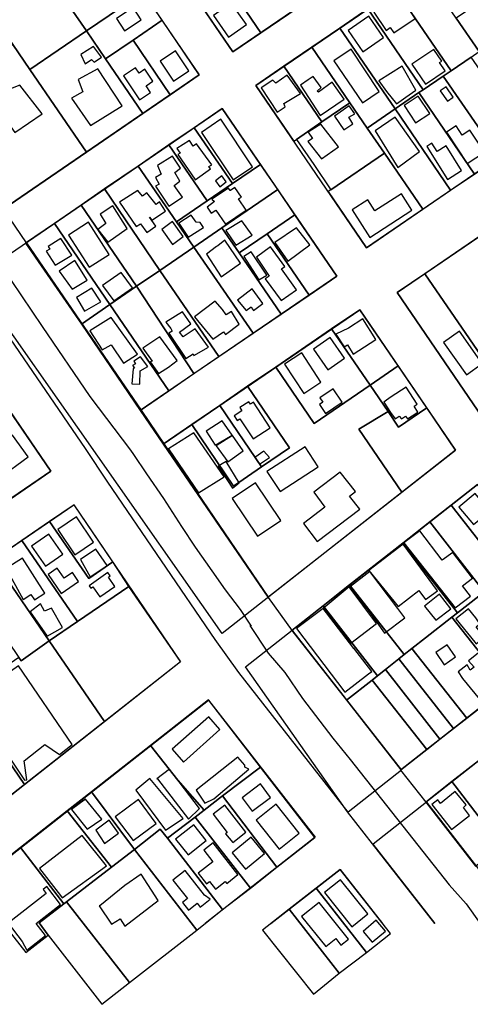
# Model space of a CAD drawing. Units: feet. Extents: x 5749416 to 5778324, y 2298447 to 2315058.
# Drawn here: x 5768828 to 5769493, y 2300082 to 2301534 of the extents above; entities that cross this region are included whole.
import ezdxf

# ---------------------------------------------------------------- set-up
doc = ezdxf.new("R2010")
doc.units = ezdxf.units.FT
doc.header["$MEASUREMENT"] = 0
for name, color, linetype in [('SLO_Parcels', 6, 'Continuous'), ('SLO_Railroad', 5, 'Continuous'), ('SLO_right-of-way', 4, 'Continuous'), ('SLO_Roofs', 2, 'Continuous')]:
    doc.layers.add(name, color=color, linetype=linetype)

msp = doc.modelspace()

# ---------------------------------------------------------------- linework, layer by layer
at = {"layer": 'SLO_Parcels'}
for p, q in [((5768838.1, 2301204.6), (5768804.9, 2301254)), ((5768925.1, 2300901.5), (5768756.1, 2301148)), ((5769041.1, 2300908.1), (5769007.1, 2300957.9)), ((5768957.9, 2300851.9), (5768925.1, 2300901.5)), ((5769116.2, 2300620), (5768957.9, 2300851.9)), ((5769230.2, 2300632.9), (5769194.9, 2300681.9)), ((5769151, 2300571.6), (5769116.2, 2300620)), ((5769312.2, 2300365.5), (5769151, 2300571.6)), ((5769390.9, 2300427.4), (5769312.2, 2300365.5)), ((5769427.8, 2300380.1), (5769349.1, 2300318.6)), ((5769440.7, 2300201.3), (5769349.1, 2300318.6))]:
    msp.add_line(p, q, dxfattribs=at)
for points in [[(5769099, 2301638.3), (5769183.5, 2301514.3), (5769266.1, 2301570.8), (5769181.6, 2301694.7), (5769140.3, 2301666.5), (5769099, 2301638.3)], [(5768757.3, 2301586), (5768818, 2301497.2), (5768843, 2301460.1), (5768926.7, 2301517.1), (5768884, 2301578.8), (5768840.5, 2301643), (5768757.3, 2301586)], [(5769010.3, 2301574.1), (5768967.7, 2301636.3), (5768884, 2301578.8), (5768926.7, 2301517.1), (5769010.3, 2301574.1)], [(5769057.8, 2301610.1), (5769142.3, 2301486.2), (5769183.5, 2301514.3), (5769099, 2301638.3), (5769057.8, 2301610.1)], [(5769471.7, 2301536), (5769424.1, 2301605.9), (5769382.7, 2301577.6), (5769464.3, 2301458.3), (5769493.8, 2301478.5), (5769505.6, 2301486.6), (5769471.7, 2301536)], [(5769575.6, 2301534.3), (5769541.8, 2301584), (5769471.7, 2301536), (5769505.6, 2301486.6), (5769535.1, 2301506.7), (5769575.6, 2301534.3)], [(5769038.2, 2301532.9), (5769010.3, 2301574.1), (5768926.7, 2301517.1), (5768954.6, 2301475.9), (5768995.2, 2301503.6), (5769038.2, 2301532.9)], [(5769464.3, 2301458.3), (5769382.7, 2301577.6), (5769341.3, 2301549.5), (5769423, 2301430.2), (5769452.5, 2301450.3), (5769464.3, 2301458.3)], [(5769423, 2301430.2), (5769341.3, 2301549.5), (5769300.3, 2301521.2), (5769381.9, 2301402.1), (5769416.8, 2301426), (5769423, 2301430.2)], [(5768995.2, 2301503.6), (5769050.1, 2301423), (5769092.8, 2301452.3), (5769038.2, 2301532.9), (5768995.2, 2301503.6)], [(5768954.6, 2301475.9), (5768926.7, 2301517.1), (5768843, 2301460.1), (5768926.7, 2301338.5), (5769009.5, 2301395.1), (5768954.6, 2301475.9)], [(5769381.9, 2301402.1), (5769300.3, 2301521.2), (5769258.9, 2301492.9), (5769315, 2301410.9), (5769340.6, 2301373.9), (5769381.9, 2301402.1)], [(5768843, 2301460.1), (5768818, 2301497.2), (5768760.2, 2301457.7), (5768704, 2301419), (5768812.3, 2301260.1), (5768926.7, 2301338.5), (5768843, 2301460.1)], [(5769050.1, 2301423), (5768995.2, 2301503.6), (5768954.6, 2301475.9), (5769009.5, 2301395.1), (5769050.1, 2301423)], [(5769315, 2301410.9), (5769258.9, 2301492.9), (5769217.6, 2301464.9), (5769273.8, 2301382.8), (5769315, 2301410.9)], [(5769273.8, 2301382.8), (5769217.6, 2301464.9), (5769176.2, 2301436.6), (5769232.2, 2301354.4), (5769236.4, 2301357.2), (5769273.8, 2301382.8)], [(5769464.3, 2301458.3), (5769452.5, 2301450.3), (5769534.9, 2301330.7), (5769576.3, 2301359), (5769493.8, 2301478.5), (5769464.3, 2301458.3)], [(5769534.9, 2301330.7), (5769452.5, 2301450.3), (5769423, 2301430.2), (5769416.8, 2301426), (5769498.8, 2301306.1), (5769534.9, 2301330.7)], [(5769381.9, 2301402.1), (5769463.5, 2301282.1), (5769498.8, 2301306.1), (5769416.8, 2301426), (5769381.9, 2301402.1)], [(5769340.6, 2301373.9), (5769315, 2301410.9), (5769273.8, 2301382.8), (5769236.4, 2301357.2), (5769261.7, 2301320), (5769287, 2301282.9), (5769366, 2301336.8), (5769340.6, 2301373.9)], [(5769183, 2301320.3), (5769126.6, 2301402.8), (5769085.1, 2301374.4), (5769141.6, 2301292.2), (5769183, 2301320.3)], [(5769463.5, 2301282.1), (5769381.9, 2301402.1), (5769340.6, 2301373.9), (5769366, 2301336.8), (5769422.5, 2301254.2), (5769463.5, 2301282.1)], [(5769141.6, 2301292.2), (5769085.1, 2301374.4), (5769048.1, 2301349.2), (5769104.7, 2301266.8), (5769141.6, 2301292.2)], [(5769104.7, 2301266.8), (5769048.1, 2301349.2), (5769002.7, 2301317.9), (5769059.1, 2301235.8), (5769104.7, 2301266.8)], [(5769422.5, 2301254.2), (5769366, 2301336.8), (5769287, 2301282.9), (5769283.1, 2301280.2), (5769339.6, 2301197.4), (5769422.5, 2301254.2)], [(5769208.8, 2301283.2), (5769183, 2301320.3), (5769141.6, 2301292.2), (5769104.7, 2301266.8), (5769059.1, 2301235.8), (5769084.6, 2301198.5), (5769126, 2301226.8), (5769208.8, 2301283.2)], [(5769002.7, 2301317.9), (5768953.3, 2301284.2), (5769034.5, 2301164), (5769084.6, 2301198.5), (5769059.1, 2301235.8), (5769002.7, 2301317.9)], [(5768953.3, 2301284.2), (5768918.5, 2301260.3), (5769000.5, 2301140.9), (5769034.5, 2301164), (5768953.3, 2301284.2)], [(5769233.8, 2301245.8), (5769208.8, 2301283.2), (5769126, 2301226.8), (5769151.8, 2301189.7), (5769192.8, 2301218), (5769233.8, 2301245.8)], [(5768918.5, 2301260.3), (5768879.2, 2301233.4), (5768961.1, 2301113.8), (5769000.5, 2301140.9), (5768918.5, 2301260.3)], [(5768879.2, 2301233.4), (5768836.7, 2301204.3), (5768919.3, 2301084.9), (5768961.1, 2301113.8), (5768879.2, 2301233.4)], [(5769254.8, 2301127.7), (5769295.6, 2301155.3), (5769233.8, 2301245.8), (5769192.8, 2301218), (5769254.8, 2301127.7)], [(5769084.6, 2301198.5), (5769172.3, 2301071.3), (5769213.4, 2301099.3), (5769151.8, 2301189.7), (5769126, 2301226.8), (5769084.6, 2301198.5)], [(5769254.8, 2301127.7), (5769192.8, 2301218), (5769151.8, 2301189.7), (5769213.4, 2301099.3), (5769254.8, 2301127.7)], [(5769425.2, 2301159), (5769557, 2300967.2), (5769636.5, 2301029.4), (5769560.8, 2301138.9), (5769507.8, 2301215.4), (5769425.2, 2301159)], [(5769034.5, 2301164), (5769121.5, 2301036.9), (5769172.3, 2301071.3), (5769084.6, 2301198.5), (5769034.5, 2301164)], [(5769000.5, 2301140.9), (5769085, 2301011.9), (5769121.5, 2301036.9), (5769034.5, 2301164), (5769000.5, 2301140.9)], [(5769384.7, 2301131.3), (5769517.8, 2300936.3), (5769557, 2300967.2), (5769425.2, 2301159), (5769384.7, 2301131.3)], [(5768961.1, 2301113.8), (5769048.1, 2300986.7), (5769085, 2301011.9), (5769000.5, 2301140.9), (5768961.1, 2301113.8)], [(5768919.3, 2301084.9), (5769005.5, 2300957.5), (5769048.1, 2300986.7), (5768961.1, 2301113.8), (5768919.3, 2301084.9)], [(5769288, 2301077.9), (5769344.6, 2300994.9), (5769386, 2301023.4), (5769329.5, 2301105.8), (5769288, 2301077.9)], [(5769205.5, 2301021.5), (5769262.1, 2300938.5), (5769344.6, 2300994.9), (5769288, 2301077.9), (5769205.5, 2301021.5)], [(5769344.6, 2300994.9), (5769262.1, 2300938.5), (5769205.5, 2301021.5), (5769164.1, 2300993.2), (5769226, 2300902.4), (5769184.6, 2300874.5), (5769143.2, 2300846.2), (5769081.7, 2300937), (5769039.4, 2300908), (5769194.1, 2300682.4), (5769391.7, 2300837.2), (5769328.2, 2300929.9), (5769371.2, 2300956.1), (5769344.6, 2300994.9)], [(5769344.6, 2300994.9), (5769371.2, 2300956.1), (5769386.8, 2300932.9), (5769428.2, 2300961.4), (5769386, 2301023.4), (5769344.6, 2300994.9)], [(5768790.1, 2300990.3), (5768728.2, 2300948.5), (5768707.3, 2300934.4), (5768791.3, 2300811.5), (5768874.2, 2300867.9), (5768790.1, 2300990.3)], [(5769184.6, 2300874.5), (5769226, 2300902.4), (5769164.1, 2300993.2), (5769123.1, 2300965.1), (5769184.6, 2300874.5)], [(5769184.6, 2300874.5), (5769123.1, 2300965.1), (5769081.7, 2300937), (5769143.2, 2300846.2), (5769184.6, 2300874.5)], [(5769391.7, 2300837.2), (5769470.5, 2300899.1), (5769428.2, 2300961.4), (5769386.8, 2300932.9), (5769371.2, 2300956.1), (5769328.2, 2300929.9), (5769391.7, 2300837.2)], [(5769464.1, 2300817.9), (5769544.7, 2300715), (5769583.7, 2300745.7), (5769503.2, 2300848.6), (5769464.1, 2300817.9)], [(5768965.2, 2300734.4), (5768908.2, 2300818.5), (5768872.1, 2300793.9), (5768929.9, 2300710), (5768965.2, 2300734.4)], [(5769432.7, 2300793.3), (5769513.1, 2300690.1), (5769544.7, 2300715), (5769464.1, 2300817.9), (5769432.7, 2300793.3)], [(5768965.2, 2300734.4), (5768929.9, 2300710), (5768872.1, 2300793.9), (5768831.1, 2300766), (5768913.1, 2300646.5), (5768989, 2300698.4), (5768965.2, 2300734.4)], [(5769513.1, 2300690.1), (5769432.7, 2300793.3), (5769393, 2300762.1), (5769473.7, 2300659.2), (5769505.3, 2300684), (5769513.1, 2300690.1)], [(5768789.3, 2300737.5), (5768871.3, 2300618), (5768913.1, 2300646.5), (5768831.1, 2300766), (5768789.3, 2300737.5)], [(5769314.2, 2300700.6), (5769395, 2300597.7), (5769406.5, 2300606.9), (5769426.6, 2300622.3), (5769465.5, 2300653.2), (5769473.7, 2300659.2), (5769393, 2300762.1), (5769314.2, 2300700.6)], [(5768871.3, 2300618), (5768789.3, 2300737.5), (5768748.3, 2300709.4), (5768827, 2300593.4), (5768830.1, 2300588.8), (5768871.3, 2300618)], [(5768871.3, 2300618), (5768952.9, 2300499), (5769065.3, 2300587.4), (5768989, 2300698.4), (5768913.1, 2300646.5), (5768871.3, 2300618)], [(5769275.3, 2300669.6), (5769355.6, 2300566.7), (5769367.5, 2300575.9), (5769387.2, 2300591.5), (5769395, 2300597.7), (5769314.2, 2300700.6), (5769275.3, 2300669.6)], [(5769585.7, 2300581.5), (5769505.3, 2300684), (5769473.7, 2300659.2), (5769465.5, 2300653.2), (5769546.3, 2300550.5), (5769585.7, 2300581.5)], [(5769355.6, 2300566.7), (5769275.3, 2300669.6), (5769229.3, 2300633.3), (5769309.7, 2300530.6), (5769347.8, 2300560.3), (5769355.6, 2300566.7)], [(5769465.5, 2300653.2), (5769426.6, 2300622.3), (5769406.5, 2300606.9), (5769487.3, 2300504.2), (5769546.3, 2300550.5), (5769465.5, 2300653.2)], [(5768952.9, 2300499), (5768871.3, 2300618), (5768830.1, 2300588.8), (5768827, 2300593.4), (5768745, 2300537.4), (5768748.3, 2300533.5), (5768835.2, 2300406.4), (5768952.9, 2300499)], [(5769406.5, 2300606.9), (5769395, 2300597.7), (5769387.2, 2300591.5), (5769467.6, 2300488.8), (5769487.3, 2300504.2), (5769406.5, 2300606.9)], [(5769387.2, 2300591.5), (5769367.5, 2300575.9), (5769447.5, 2300473.2), (5769467.6, 2300488.8), (5769387.2, 2300591.5)], [(5769367.5, 2300575.9), (5769355.6, 2300566.7), (5769347.8, 2300560.3), (5769428.2, 2300458), (5769447.5, 2300473.2), (5769367.5, 2300575.9)], [(5769428.2, 2300458), (5769347.8, 2300560.3), (5769309.7, 2300530.6), (5769390.1, 2300427.9), (5769428.2, 2300458)], [(5768835.2, 2300406.4), (5768748.3, 2300533.5), (5768686.3, 2300490.4), (5768695.2, 2300476.8), (5768696.9, 2300474.1), (5768629.3, 2300427.5), (5768710.1, 2300308.3), (5768835.2, 2300406.4)], [(5769021, 2300464), (5769061.2, 2300412.9), (5769100.1, 2300368.4), (5769127.2, 2300389.5), (5769183, 2300432), (5769106.3, 2300531), (5769021, 2300464)], [(5769100.1, 2300368.4), (5769061.2, 2300412.9), (5769021, 2300464), (5768971, 2300424.4), (5768934, 2300395.5), (5768997.2, 2300310.4), (5769035.3, 2300340.5), (5769046, 2300327.4), (5769087, 2300358.4), (5769100.1, 2300368.4)], [(5769577.5, 2300346.7), (5769504.5, 2300441.4), (5769465.5, 2300410.7), (5769538.1, 2300315.9), (5769577.5, 2300346.7)], [(5769127.2, 2300389.5), (5769207.2, 2300284.3), (5769263, 2300328.4), (5769183, 2300432), (5769127.2, 2300389.5)], [(5769538.1, 2300315.9), (5769465.5, 2300410.7), (5769427, 2300380.5), (5769500, 2300286.2), (5769538.1, 2300315.9)], [(5768997.2, 2300310.4), (5768934, 2300395.5), (5768898, 2300367.4), (5768963.2, 2300284.3), (5768997.2, 2300310.4)], [(5769100.1, 2300368.4), (5769087, 2300358.4), (5769168.2, 2300253.4), (5769207.2, 2300284.3), (5769127.2, 2300389.5), (5769100.1, 2300368.4)], [(5768829.1, 2300313.5), (5768893, 2300230.4), (5768897.1, 2300233.5), (5768963.2, 2300284.3), (5768898, 2300367.4), (5768829.1, 2300313.5)], [(5769046, 2300327.4), (5769127.2, 2300222), (5769168.2, 2300253.4), (5769087, 2300358.4), (5769046, 2300327.4)], [(5769046, 2300327.4), (5769035.3, 2300340.5), (5768997.2, 2300310.4), (5769089.1, 2300191.5), (5769127.2, 2300222), (5769046, 2300327.4)], [(5768893, 2300230.4), (5768829.1, 2300313.5), (5768759.2, 2300258.2), (5768837.2, 2300158.8), (5768870.1, 2300184.5), (5768856.9, 2300202.5), (5768893, 2300230.4)], [(5769089.1, 2300191.5), (5768997.2, 2300310.4), (5768963.2, 2300284.3), (5768897.1, 2300233.5), (5768990.2, 2300114.4), (5769089.1, 2300191.5)], [(5769374.7, 2300186.5), (5769300.4, 2300281.3), (5769265, 2300253.4), (5769339.2, 2300158.9), (5769374.7, 2300186.5)], [(5769265, 2300253.4), (5769225.2, 2300222.4), (5769299, 2300128.5), (5769339.2, 2300158.9), (5769265, 2300253.4)], [(5768990.2, 2300114.4), (5768897.1, 2300233.5), (5768893, 2300230.4), (5768856.9, 2300202.5), (5768870.1, 2300184.5), (5768949.2, 2300082.4), (5768990.2, 2300114.4)], [(5769225.2, 2300222.4), (5769186.3, 2300191.5), (5769261.3, 2300097.3), (5769299, 2300128.5), (5769225.2, 2300222.4)]]:
    msp.add_lwpolyline(points, close=True, dxfattribs=at)
at = {"layer": 'SLO_Railroad'}
for points in [[(5768495.7, 2301619.1), (5768585.9, 2301486), (5768676.5, 2301353.1), (5768769.2, 2301217), (5768861.1, 2301081.2), (5768931.6, 2300978.1), (5768991.5, 2300899.1), (5768996, 2300892.8), (5769014.8, 2300864.1), (5769039.9, 2300827.8), (5769066.5, 2300786.8), (5769087, 2300756), (5769111.6, 2300721.3), (5769130.9, 2300693), (5769153, 2300664.5), (5769169.5, 2300639.7)], [(5769167.4, 2300640.7), (5769194.5, 2300599.7), (5769219.1, 2300571.2), (5769244.9, 2300533), (5769289.6, 2300474.4), (5769315.5, 2300443.2), (5769461.1, 2300258.5), (5769486.5, 2300230.6), (5769507, 2300201.3)]]:
    msp.add_lwpolyline(points, dxfattribs=at)
at = {"layer": 'SLO_right-of-way'}
for p, q in [((5768838.1, 2301204.6), (5769007.1, 2300957.9)), ((5769007.1, 2300957.9), (5769041.1, 2300908.1)), ((5769041.1, 2300908.1), (5769194.9, 2300681.9)), ((5769230.2, 2300632.9), (5769390.9, 2300427.4)), ((5769427.8, 2300380.1), (5769566.6, 2300201.3))]:
    msp.add_line(p, q, dxfattribs=at)
for points in [[(5768973.2, 2301733.9), (5769291.2, 2301951.2), (5769460.4, 2301703.3), (5769142.3, 2301486.2), (5768973.2, 2301733.9)], [(5768601.6, 2301552.2), (5768635.3, 2301502.5), (5768923.7, 2301700), (5769092.8, 2301452.3), (5768725, 2301200.5), (5768559.8, 2301435.6), (5768526.1, 2301485.3), (5768476.8, 2301557.9)], [(5769176.2, 2301436.6), (5769494.2, 2301653.8), (5769657.6, 2301414.4), (5769339.6, 2301197.4), (5769176.2, 2301436.6)], [(5768759.5, 2301151.4), (5769126.6, 2301402.8), (5769295.6, 2301155.3), (5769005.5, 2300957.5), (5769039.4, 2300908), (5769329.5, 2301105.8), (5769470.5, 2300899.1), (5769126.4, 2300629), (5768759.5, 2301151.4)], [(5769384.7, 2301131.3), (5769702.6, 2301348.2), (5769825.9, 2301207.3), (5769721.3, 2301096.1), (5769517.8, 2300936.3), (5769384.7, 2301131.3)], [(5768333.5, 2300861.4), (5768705.5, 2301114.6), (5768874.2, 2300868), (5768502, 2300614.1), (5768333.5, 2300861.4)], [(5769160.9, 2300579.8), (5769503.2, 2300848.6), (5769664.3, 2300642.9), (5769396.5, 2300432.9), (5769389.8, 2300427.7), (5769426.8, 2300380.4), (5769701.4, 2300595.8), (5769849.7, 2300407.2), (5769587.3, 2300201.3)], [(5768535.8, 2300564.5), (5768908, 2300818.4), (5769065.2, 2300587.3), (5768710.1, 2300308.6), (5768535.8, 2300564.5)], [(5769440, 2300201.3), (5769348.1, 2300318.7), (5769311.2, 2300366), (5769160.9, 2300579.8)], [(5768759.2, 2300258.2), (5769106.5, 2300530.7), (5769263.5, 2300328.6), (5769101.3, 2300201.3)], [(5769440.7, 2300201.3), (5769349.1, 2300318.6)], [(5769198.5, 2300201.3), (5769300.4, 2300281.3), (5769363.1, 2300201.3)]]:
    msp.add_lwpolyline(points, dxfattribs=at)
at = {"layer": 'SLO_Roofs'}
for points in [[(5769362.1, 2301557), (5769364, 2301554), (5769350.2, 2301544.7), (5769368.3, 2301517.8), (5769374.4, 2301521.9), (5769379.6, 2301514.1), (5769411.3, 2301535.4), (5769386.1, 2301573.2), (5769362.1, 2301557)], [(5769113.8, 2301539.7), (5769136.1, 2301507.9), (5769162.4, 2301526.3), (5769140.1, 2301558.1), (5769113.8, 2301539.7)], [(5768995.6, 2301551.4), (5768970.7, 2301535.5), (5768982.4, 2301517.1), (5769007.3, 2301533.1), (5768995.6, 2301551.4)], [(5769343, 2301538.8), (5769312.4, 2301517.6), (5769334.2, 2301486.2), (5769364.7, 2301507.4), (5769343, 2301538.8)], [(5768938.1, 2301470.8), (5768948.6, 2301478.2), (5768937, 2301494), (5768918, 2301482.4), (5768924.4, 2301468.7), (5768933.9, 2301475), (5768938.1, 2301470.8)], [(5769035.2, 2301472.2), (5769054.9, 2301442.9), (5769077.6, 2301458.1), (5769057.9, 2301487.4), (5769035.2, 2301472.2)], [(5769291.1, 2301473.1), (5769333.7, 2301410.8), (5769358.1, 2301427.9), (5769317, 2301490.2), (5769291.1, 2301473.1)], [(5769450.3, 2301472.5), (5769438.8, 2301489.6), (5769406.5, 2301468), (5769426.3, 2301438.4), (5769455.5, 2301458), (5769447.2, 2301470.4), (5769450.3, 2301472.5)], [(5769357.4, 2301443.3), (5769368.9, 2301427.7), (5769383.7, 2301409.6), (5769390.6, 2301414.4), (5769397.2, 2301419.2), (5769412.1, 2301429.8), (5769392.1, 2301465.2), (5769357.4, 2301443.3)], [(5768979.1, 2301406.7), (5768943.3, 2301460.9), (5768914.2, 2301445.4), (5768921, 2301427), (5768904.3, 2301418), (5768932.6, 2301377.6), (5768979.1, 2301406.7)], [(5769004, 2301454.6), (5768998.9, 2301462.4), (5768981.2, 2301450.7), (5769004.5, 2301415.3), (5769021, 2301426.3), (5769014.5, 2301436.2), (5769024.4, 2301442.7), (5769012.8, 2301460.4), (5769004, 2301454.6)], [(5769201.1, 2301444.4), (5769184.3, 2301433.1), (5769207.7, 2301397.3), (5769219.4, 2301405.3), (5769217.6, 2301410.1), (5769242, 2301424.7), (5769222.3, 2301452), (5769205.9, 2301440), (5769201.1, 2301444.4)], [(5769261, 2301450), (5769253.2, 2301444.8), (5769242, 2301437.2), (5769271.2, 2301392.5), (5769306.3, 2301416.3), (5769288.7, 2301441.5), (5769268.7, 2301426.5), (5769266.5, 2301428.3), (5769272.7, 2301433.8), (5769261, 2301450)], [(5768782.9, 2301420.1), (5768820.9, 2301367.3), (5768861, 2301394.8), (5768828.3, 2301437), (5768814.5, 2301431.7), (5768807.2, 2301440.2), (5768782.9, 2301420.1)], [(5769394.8, 2301407.2), (5769411.9, 2301381.5), (5769432.6, 2301395.4), (5769415.6, 2301421), (5769394.8, 2301407.2)], [(5769459, 2301413.5), (5769467.1, 2301419.3), (5769456.9, 2301434.8), (5769447.9, 2301428.6), (5769459, 2301413.5)], [(5769292.4, 2301391.4), (5769305.9, 2301371), (5769319.2, 2301380.1), (5769313.2, 2301390), (5769322.4, 2301394.9), (5769314, 2301406.5), (5769292.4, 2301391.4)], [(5769124.6, 2301386.9), (5769096.1, 2301367.5), (5769142.8, 2301297.4), (5769171.3, 2301316.8), (5769124.6, 2301386.9)], [(5769253.3, 2301367.8), (5769259.9, 2301358.6), (5769253, 2301353.8), (5769273, 2301328.3), (5769297.9, 2301346.2), (5769272, 2301379.8), (5769253.3, 2301367.8)], [(5769352, 2301369.8), (5769385.8, 2301315.9), (5769417.4, 2301339.1), (5769381.5, 2301389.8), (5769352, 2301369.8)], [(5769457.5, 2301367.9), (5769487.8, 2301321.5), (5769513.3, 2301338.2), (5769492, 2301370.9), (5769480.5, 2301363.4), (5769471.5, 2301377.1), (5769457.5, 2301367.9)], [(5769089, 2301350.5), (5769083.9, 2301347.2), (5769078.5, 2301355.6), (5769060, 2301343.9), (5769064.5, 2301336.8), (5769061.4, 2301334.9), (5769086.4, 2301298.6), (5769087, 2301297.7), (5769109.5, 2301313.7), (5769107, 2301317.1), (5769111.5, 2301319.6), (5769089, 2301350.5)], [(5769436, 2301351.5), (5769428.5, 2301346.7), (5769459, 2301298.2), (5769479.7, 2301311.2), (5769456.9, 2301347.5), (5769443.7, 2301339.2), (5769436, 2301351.5)], [(5769053.5, 2301332.4), (5769031.3, 2301318.7), (5769036.6, 2301306), (5769028.2, 2301300.8), (5769033.5, 2301291.3), (5769028.2, 2301288.1), (5769048.2, 2301258.5), (5769068.3, 2301272.2), (5769055.6, 2301289.1), (5769064.1, 2301295.5), (5769056.7, 2301308.1), (5769065.1, 2301314.5), (5769053.5, 2301332.4)], [(5769116.6, 2301296.1), (5769123.4, 2301287.3), (5769132.7, 2301294.4), (5769125.9, 2301303.2), (5769116.6, 2301296.1)], [(5768975.2, 2301264.8), (5768999.9, 2301228.6), (5769006.4, 2301232.8), (5769015.7, 2301219.9), (5769028.9, 2301229.1), (5769019.6, 2301242.3), (5769022.7, 2301238.1), (5769043.2, 2301251.3), (5769034.2, 2301265.1), (5769029.1, 2301261.2), (5769015.4, 2301278.3), (5769008.9, 2301273.5), (5769002.2, 2301282), (5768975.2, 2301264.8)], [(5769138.8, 2301282), (5769138.5, 2301281.7), (5769136, 2301285.2), (5769111.5, 2301269.1), (5769115.5, 2301265.6), (5769104.4, 2301257), (5769110.5, 2301248.6), (5769117.1, 2301252.9), (5769131.5, 2301232.2), (5769162.2, 2301252.6), (5769150.9, 2301269.3), (5769155, 2301272.1), (5769145.1, 2301286.3), (5769138.8, 2301282)], [(5769341.3, 2301268.1), (5769318.3, 2301253.3), (5769344.4, 2301212.6), (5769406.5, 2301252.6), (5769390.9, 2301276.9), (5769351.8, 2301251.7), (5769341.3, 2301268.1)], [(5768946.6, 2301246.7), (5768955, 2301233), (5768943.4, 2301224.5), (5768958.2, 2301205.5), (5768986.7, 2301225.6), (5768965.6, 2301259.4), (5768946.6, 2301246.7)], [(5768900, 2301216.2), (5768930.5, 2301168.7), (5768959.8, 2301187.6), (5768929.3, 2301235.1), (5768900, 2301216.2)], [(5769037.5, 2301224.5), (5769053.3, 2301202.3), (5769069.2, 2301213.9), (5769053.3, 2301236.1), (5769037.5, 2301224.5)], [(5769076.6, 2301212.8), (5769099.1, 2301227.2), (5769094.1, 2301234.5), (5769088.3, 2301235), (5769081, 2301245.3), (5769062.8, 2301233.5), (5769076.6, 2301212.8)], [(5769132.9, 2301221.3), (5769146.8, 2301201.2), (5769170.7, 2301215.8), (5769155.8, 2301237.3), (5769132.2, 2301222.7), (5769132.9, 2301221.3)], [(5769236.2, 2301227), (5769204.1, 2301205.3), (5769223.5, 2301177.5), (5769255.8, 2301201.5), (5769236.2, 2301227)], [(5768880.4, 2301171.6), (5768905, 2301186.5), (5768888.5, 2301211.1), (5768880.7, 2301206.2), (5768870, 2301199.4), (5768872.5, 2301195.5), (5768867.2, 2301192.2), (5768880.4, 2301171.6)], [(5769130.4, 2301208.8), (5769130.3, 2301208.4), (5769120, 2301200.1), (5769118.3, 2301199.4), (5769103.4, 2301188), (5769124.9, 2301154.6), (5769153.7, 2301174.5), (5769130.4, 2301208.8)], [(5769158.6, 2301184.5), (5769180.8, 2301150.1), (5769192.3, 2301157.1), (5769169.3, 2301191.4), (5769158.6, 2301184.5)], [(5769189.8, 2301151.8), (5769213.4, 2301119.5), (5769236.4, 2301135.2), (5769214.1, 2301166.4), (5769219, 2301169.9), (5769197.8, 2301198.7), (5769177.3, 2301183.5), (5769196.1, 2301155.7), (5769189.8, 2301151.8)], [(5768905.4, 2301136.2), (5768927.5, 2301149.4), (5768909.6, 2301178.7), (5768886.5, 2301163), (5768905.4, 2301136.2)], [(5768950.3, 2301141.7), (5768966.7, 2301119.1), (5768994.4, 2301138.2), (5768977.9, 2301160.9), (5768950.3, 2301141.7)], [(5768934.2, 2301137.8), (5768912, 2301124.1), (5768923.6, 2301104), (5768947.9, 2301117.7), (5768934.2, 2301137.8)], [(5769149.2, 2301120.4), (5769161.9, 2301105.1), (5769169.6, 2301110.1), (5769171.2, 2301106.8), (5769172.6, 2301104.8), (5769186.5, 2301115.4), (5769170.6, 2301137.1), (5769149.2, 2301120.4)], [(5769151.9, 2301085), (5769140.3, 2301103.5), (5769132.6, 2301098.5), (5769126.9, 2301106.5), (5769116.3, 2301118.8), (5769085.6, 2301095.8), (5769112.6, 2301062.9), (5769128.7, 2301073.4), (5769131.6, 2301069.5), (5769151.9, 2301085)], [(5769043.7, 2301087.8), (5769050.8, 2301078.2), (5769053, 2301074.5), (5769048, 2301071.5), (5769073, 2301034.2), (5769084, 2301041.2), (5769085, 2301038.5), (5769106.6, 2301050.9), (5769086.6, 2301077.9), (5769069.3, 2301065.9), (5769063.7, 2301073.2), (5769080.3, 2301085.2), (5769068, 2301103.2), (5769043.7, 2301087.8)], [(5768931.3, 2301074.8), (5768949.8, 2301046.9), (5768962.7, 2301054.3), (5768981, 2301027.5), (5769001.8, 2301040.6), (5768963.1, 2301094.6), (5768931.3, 2301074.8)], [(5769312.9, 2301079), (5769294.4, 2301070.1), (5769306.5, 2301051.3), (5769311.3, 2301054.4), (5769319.9, 2301040.8), (5769353.4, 2301062.2), (5769334.1, 2301092.5), (5769312.9, 2301079)], [(5769452.9, 2301057.9), (5769486.7, 2301010), (5769510.2, 2301026.6), (5769476.4, 2301074.5), (5769452.9, 2301057.9)], [(5769009.6, 2301049.3), (5769023.3, 2301030.5), (5769020.4, 2301029.2), (5769032.7, 2301011.9), (5769043.7, 2301019.2), (5769047.3, 2301021.6), (5769060.3, 2301031.2), (5769034.9, 2301066.2), (5769009.6, 2301049.3)], [(5769261.2, 2301048), (5769282.2, 2301017.5), (5769307, 2301034.5), (5769286, 2301065.1), (5769261.2, 2301048)], [(5768996.2, 2301030.1), (5768998.6, 2301026.1), (5768994.5, 2301024), (5768997.4, 2301020.3), (5768995.5, 2301019.1), (5768993.6, 2300996.7), (5769005.4, 2300996.3), (5769005.5, 2301015.9), (5769017.2, 2301022.5), (5769006.1, 2301036.8), (5768996.2, 2301030.1)], [(5769218.7, 2301025.7), (5769246.9, 2300982.8), (5769272.1, 2300999.4), (5769243.9, 2301042.3), (5769218.7, 2301025.7)], [(5769270.7, 2300976.3), (5769275.2, 2300969.6), (5769270.1, 2300966.2), (5769278.9, 2300953.1), (5769303.7, 2300969.8), (5769290.4, 2300989.5), (5769270.7, 2300976.3)], [(5769375.9, 2300977.8), (5769368.7, 2300972.7), (5769364.9, 2300969.9), (5769374.9, 2300954.4), (5769381.5, 2300945.3), (5769387.5, 2300949.1), (5769391, 2300945.1), (5769396.7, 2300949.3), (5769399.7, 2300945.3), (5769415.1, 2300955.3), (5769409.6, 2300963.8), (5769414.1, 2300966.7), (5769397.7, 2300991.9), (5769375.9, 2300977.8)], [(5769168.3, 2300966.9), (5769166.1, 2300970.4), (5769152.8, 2300961.8), (5769155.8, 2300957.1), (5769144.5, 2300949.8), (5769148.9, 2300943), (5769152.8, 2300945.5), (5769172.1, 2300915.7), (5769197.2, 2300932), (5769172.8, 2300969.8), (5769168.3, 2300966.9)], [(5769116.1, 2300906.5), (5769141.3, 2300921.4), (5769126.8, 2300942.3), (5769102.8, 2300927), (5769116.1, 2300906.5)], [(5768840.6, 2300889.2), (5768817.4, 2300921.2), (5768764.3, 2300882.7), (5768779.6, 2300861.6), (5768789.2, 2300868.6), (5768797.2, 2300857.7), (5768840.6, 2300889.2)], [(5769091.9, 2300836.4), (5769129.5, 2300859.7), (5769084.8, 2300924.5), (5769047.6, 2300901.2), (5769091.9, 2300836.4)], [(5769118, 2300905.3), (5769135, 2300882), (5769157.5, 2300898), (5769141.6, 2300920.7), (5769118, 2300905.3)], [(5769248.9, 2300904.2), (5769192.7, 2300867.6), (5769211.9, 2300838.1), (5769268.1, 2300874.6), (5769248.9, 2300904.2)], [(5769175, 2300888.5), (5769181.6, 2300878.3), (5769196.5, 2300888.2), (5769187.8, 2300897.8), (5769175, 2300888.5)], [(5769120.5, 2300875.5), (5769141.9, 2300843.2), (5769151.8, 2300850.7), (5769132.6, 2300882.3), (5769120.5, 2300875.5)], [(5769300.8, 2300866.5), (5769261.7, 2300837), (5769277.9, 2300815.3), (5769246.6, 2300791.2), (5769266.9, 2300764.6), (5769329.8, 2300812.3), (5769314.6, 2300831.3), (5769323.1, 2300838.1), (5769300.8, 2300866.5)], [(5769141.5, 2300828), (5769178.7, 2300772.4), (5769212.9, 2300795.3), (5769175.7, 2300850.9), (5769141.5, 2300828)], [(5769499.9, 2300835), (5769475.5, 2300814.9), (5769497, 2300789.3), (5769521.4, 2300809.4), (5769499.9, 2300835)], [(5768884.5, 2300782.3), (5768909.5, 2300745), (5768936.9, 2300763.4), (5768911.9, 2300800.7), (5768884.5, 2300782.3)], [(5768871.2, 2300775.2), (5768845.6, 2300757.5), (5768865.9, 2300728.1), (5768891.5, 2300745.8), (5768871.2, 2300775.2)], [(5769394.7, 2300762.5), (5769470.3, 2300666.6), (5769492.9, 2300683.7), (5769480.9, 2300699.2), (5769495.8, 2300710.6), (5769466.7, 2300748.3), (5769450.8, 2300737), (5769418, 2300780.2), (5769394.7, 2300762.5)], [(5769343, 2300721.8), (5769386, 2300668.6), (5769416.5, 2300692.1), (5769426.2, 2300679.2), (5769444.3, 2300692), (5769393.7, 2300760.6), (5769343, 2300721.8)], [(5768807.9, 2300724.7), (5768833.4, 2300679.2), (5768844.7, 2300686.4), (5768849.8, 2300678.3), (5768865.2, 2300688.1), (5768832.2, 2300740.1), (5768807.9, 2300724.7)], [(5768917.8, 2300737.8), (5768932, 2300712.5), (5768956.8, 2300729.3), (5768940.5, 2300753.3), (5768917.8, 2300737.8)], [(5768869.9, 2300715.9), (5768889.3, 2300687.8), (5768914.9, 2300705.4), (5768905.7, 2300718.8), (5768893.6, 2300710.5), (5768883.5, 2300725.2), (5768869.9, 2300715.9)], [(5768958.1, 2300718.6), (5768930.3, 2300699.3), (5768932.9, 2300695.6), (5768936.1, 2300697.8), (5768946.4, 2300683), (5768968.4, 2300698.3), (5768958.8, 2300711.9), (5768961.5, 2300713.7), (5768958.1, 2300718.6)], [(5769315.7, 2300698.3), (5769316.5, 2300696.8), (5769347.7, 2300655.3), (5769355.2, 2300644.8), (5769366.1, 2300629.6), (5769395.9, 2300652.1), (5769385.7, 2300665.5), (5769344.2, 2300720.2), (5769315.7, 2300698.3)], [(5769275.4, 2300665.7), (5769316.5, 2300614.4), (5769354, 2300643.6), (5769314.1, 2300697.5), (5769275.4, 2300665.7)], [(5769424.8, 2300669.1), (5769441.9, 2300648.6), (5769463.9, 2300665.3), (5769447.2, 2300686.8), (5769424.8, 2300669.1)], [(5768843.7, 2300661), (5768868.4, 2300624.8), (5768891.3, 2300637.5), (5768874.8, 2300666.1), (5768864.6, 2300661.7), (5768858.9, 2300672.5), (5768843.7, 2300661)], [(5769236, 2300636.2), (5769307.3, 2300542.6), (5769342.4, 2300569.2), (5769347.5, 2300573.1), (5769320.8, 2300607.4), (5769320.8, 2300606.7), (5769275.5, 2300665.8), (5769236, 2300636.2)], [(5769501.2, 2300638.6), (5769506.7, 2300643.1), (5769500.4, 2300652.2), (5769489.6, 2300665.2), (5769471.2, 2300650.7), (5769499, 2300615.9), (5769500.9, 2300613.6), (5769513.5, 2300623.4), (5769501.2, 2300638.6)], [(5769454.1, 2300582.7), (5769470.9, 2300594.4), (5769458.3, 2300612.4), (5769441.5, 2300600.7), (5769454.1, 2300582.7)], [(5769504, 2300600), (5769489.9, 2300588.4), (5769498, 2300579.3), (5769492.5, 2300574.8), (5769488, 2300582.9), (5769474.7, 2300572.5), (5769481.2, 2300562.8), (5769510.6, 2300526.9), (5769539.1, 2300549.3), (5769513.2, 2300581.2), (5769516.8, 2300584.2), (5769504, 2300600)], [(5768755.5, 2300531.6), (5768834.9, 2300412.5), (5768838.8, 2300413.3), (5768834.6, 2300441.1), (5768865.1, 2300465.1), (5768886.6, 2300450.6), (5768905.4, 2300465.1), (5768826.5, 2300581.1), (5768755.5, 2300531.6)], [(5769069.4, 2300439.3), (5769123.4, 2300487.2), (5769106.8, 2300506.1), (5769052.8, 2300458.2), (5769069.4, 2300439.3)], [(5769149.5, 2300446.4), (5769088.5, 2300398), (5769101.1, 2300378.7), (5769114.4, 2300385.1), (5769165.9, 2300429), (5769160.1, 2300431.9), (5769160.1, 2300434.8), (5769149.5, 2300446.4)], [(5769031.4, 2300414.5), (5769076.9, 2300355.4), (5769093.3, 2300370.9), (5769048.8, 2300429), (5769030.4, 2300414.5), (5769031.4, 2300414.5)], [(5768999.4, 2300398), (5769043, 2300339), (5769069.1, 2300356.4), (5769019.8, 2300415.4), (5768999.4, 2300398)], [(5769171, 2300366.9), (5769197.9, 2300387.4), (5769182.9, 2300407.1), (5769155.9, 2300386.6), (5769171, 2300366.9)], [(5769470.2, 2300396.1), (5769448.3, 2300378.4), (5769444.5, 2300383.6), (5769435.8, 2300377.1), (5769464.6, 2300340.1), (5769491.2, 2300360.7), (5769482.3, 2300372.6), (5769486.3, 2300376.3), (5769470.2, 2300396.1)], [(5768904.6, 2300369.5), (5768927.4, 2300340.6), (5768949.1, 2300355.4), (5768924.9, 2300384.5), (5768904.6, 2300369.5)], [(5768969, 2300358.7), (5768995.3, 2300323.6), (5769029.5, 2300349.1), (5769003.2, 2300384.3), (5768969, 2300358.7)], [(5769206, 2300377.4), (5769176.5, 2300354), (5769210.6, 2300311), (5769240.1, 2300334.4), (5769206, 2300377.4)], [(5769113.2, 2300362.5), (5769133.9, 2300335.4), (5769131.3, 2300333.7), (5769142.2, 2300321), (5769161.4, 2300336.3), (5769130.6, 2300376), (5769113.2, 2300362.5)], [(5768940.3, 2300339.1), (5768953.2, 2300319.5), (5768973.8, 2300334.8), (5768959.9, 2300353.6), (5768940.3, 2300339.1)], [(5769084.6, 2300347), (5769058, 2300325.8), (5769076.5, 2300302.7), (5769103, 2300323.9), (5769084.6, 2300347)], [(5768920, 2300331.2), (5768857.2, 2300282.4), (5768888.1, 2300242.5), (5768890.5, 2300239.3), (5768955.9, 2300286.7), (5768920, 2300331.2)], [(5769099.4, 2300309.4), (5769112.8, 2300292.5), (5769091.1, 2300275.5), (5769103.3, 2300260), (5769107.7, 2300263.4), (5769116.6, 2300252.2), (5769131, 2300263.6), (5769133.4, 2300260.5), (5769149.9, 2300273.5), (5769113.1, 2300320.2), (5769099.4, 2300309.4)], [(5769169.3, 2300328.8), (5769141.2, 2300305.7), (5769161, 2300281.6), (5769189.1, 2300304.8), (5769169.3, 2300328.8)], [(5769054.1, 2300265.3), (5769075.5, 2300238.2), (5769068.3, 2300232.5), (5769077.1, 2300221.3), (5769089.7, 2300231.3), (5769094.1, 2300225.7), (5769108.9, 2300237.3), (5769100.8, 2300243.3), (5769072.2, 2300279.5), (5769054.1, 2300265.3)], [(5768945.2, 2300227.6), (5768963.6, 2300200.5), (5768976.2, 2300208.3), (5768983, 2300197.6), (5769032.3, 2300235.4), (5769007.2, 2300274.1), (5768983, 2300257.7), (5768946.2, 2300227.6), (5768945.2, 2300227.6)], [(5769301, 2300266), (5769277.3, 2300247), (5769317.7, 2300196.6), (5769341.4, 2300215.6), (5769301, 2300266)], [(5768862.6, 2300251.7), (5768867.3, 2300245.8), (5768811, 2300201.9), (5768831.9, 2300175), (5768838.5, 2300162), (5768866.2, 2300183.6), (5768852.3, 2300201.4), (5768888.3, 2300229.5), (5768867.9, 2300255.8), (5768862.6, 2300251.7)], [(5769269.7, 2300232.4), (5769243.7, 2300211.8), (5769279.4, 2300167.5), (5769294.2, 2300179.2), (5769301.8, 2300169.5), (5769313.1, 2300178.4), (5769269.7, 2300232.4)], [(5769353.7, 2300206.3), (5769334.3, 2300189.9), (5769347.9, 2300173.9), (5769367.3, 2300190), (5769353.7, 2300206.3)]]:
    msp.add_lwpolyline(points, close=True, dxfattribs=at)

doc.saveas('drawing.dxf')
